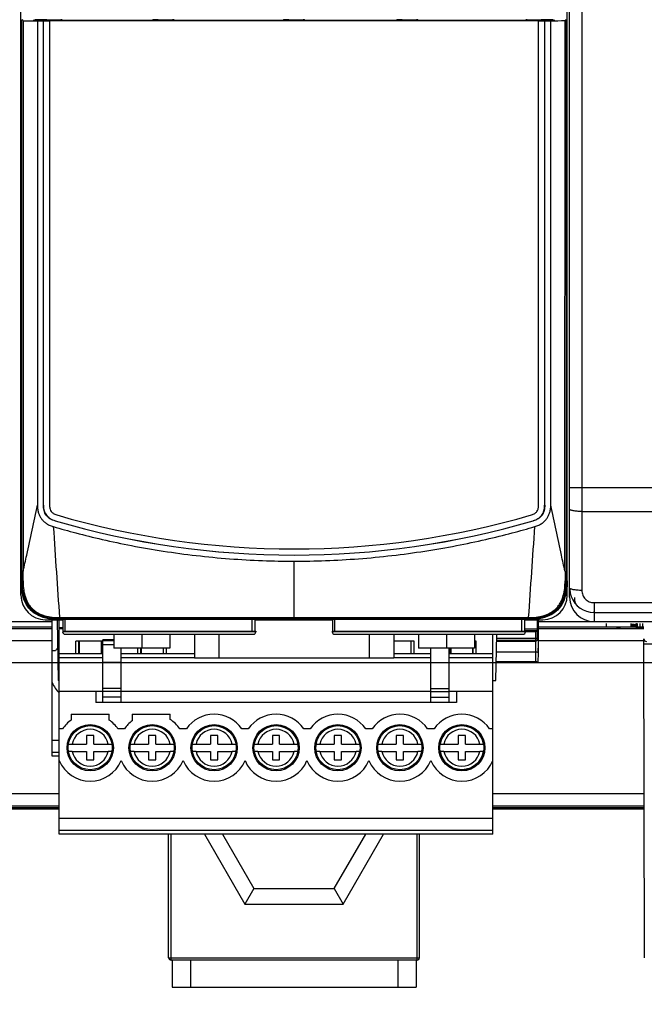
# Model space of a CAD drawing. Units: inches. Extents: x 0.8 to 19.9, y 1.1 to 16.4.
# Drawn here: x 7.6 to 8.4, y 4 to 5.2 of the extents above; entities that cross this region are included whole.
import ezdxf

# ---------------------------------------------------------------- set-up
doc = ezdxf.new("R2010")
doc.units = ezdxf.units.IN
doc.header["$LTSCALE"] = 1.21
doc.header["$MEASUREMENT"] = 0
doc.layers.get('0').update_dxf_attribs({"linetype": 'CONTINUOUS'})
doc.layers.add('02___PRT_ALL_AXES', color=7, linetype='CONTINUOUS')
doc.layers.add('SURF_PART', color=7, linetype='CONTINUOUS')
doc.styles.get("Standard").update_dxf_attribs({"font": 'txt', "width": 0.8})
doc.dimstyles.new('DIMSTYLE_1', dxfattribs={"dimtxt": 0.15625, "dimasz": 0.1875, "dimexe": 0.125, "dimexo": 0.0625, "dimgap": 0.078125, "dimtad": 0, "dimtih": 1, "dimtoh": 1, "dimdec": 1, "dimlfac": 2.5, "dimzin": 4, "dimdsep": 46, "dimtxsty": 'Standard', "dimblk": 'CLOSED', "dimblk1": 'CLOSED', "dimblk2": 'CLOSED', "dimcen": 0.09, "dimadec": 0, "dimazin": 0, "dimtfac": 1, "dimtdec": 1, "dimtofl": 0, "dimtmove": 0, "dimatfit": 3, "dimldrblk": 'CLOSED', "dimfxl": 1, "dimtolj": 1, "dimtzin": 4, "dimarcsym": 0})

# ---------------------------------------------------------------- blocks, each defined once
blk = doc.blocks.new('_CLOSED')
at = {"color": 0, "linetype": 'ByBlock'}
for p, q in [((0, 0), (-1, 0.1667)), ((-1, 0.1667), (-1, -0.1667)), ((-1, -0.1667), (0, 0)), ((-1, 0), (0, 0))]:
    blk.add_line(p, q, dxfattribs=at)
blk = doc.blocks.new('*D1')
at = {"color": 2, "linetype": 'Continuous', "transparency": 16777216}
for p, q in [((6.5091, 4.1499), (6.5091, 2.518)), ((9.4611, 4.0819), (9.4611, 2.518)), ((6.5091, 2.643), (7.4694, 2.643)), ((9.4611, 2.643), (8.5007, 2.643))]:
    blk.add_line(p, q, dxfattribs=at)
at = {"color": 2, "linetype": 'Continuous', "transparency": 16777216, "xscale": 0.1875, "yscale": 0.1875, "zscale": 0.1875, "rotation": 180}
blk.add_blockref('_CLOSED', (6.5091, 2.643), dxfattribs=at)
at = {"color": 2, "linetype": 'Continuous', "transparency": 16777216, "xscale": 0.1875, "yscale": 0.1875, "zscale": 0.1875}
blk.add_blockref('_CLOSED', (9.4611, 2.643), dxfattribs=at)
at = {"color": 2, "linetype": 'Continuous', "transparency": 16777216, "insert": (7.7976, 2.7212), "char_height": 0.15625, "width": 0.875, "attachment_point": 2, "line_spacing_factor": 0.9}
blk.add_mtext('7.38\\P[187,5]', dxfattribs=at)
blk = doc.blocks.new('*D3')
at = {"color": 2, "linetype": 'Continuous', "transparency": 16777216}
for p, q in [((7.9851, 10.2503), (7.9851, 11.8922)), ((8.1638, 5.2506), (8.1638, 11.8922)), ((7.9851, 11.7672), (7.4851, 11.7672)), ((8.1638, 11.7672), (8.6442, 11.7672))]:
    blk.add_line(p, q, dxfattribs=at)
at = {"color": 2, "linetype": 'Continuous', "transparency": 16777216, "xscale": 0.1875, "yscale": 0.1875, "zscale": 0.1875}
blk.add_blockref('_CLOSED', (7.9851, 11.7672), dxfattribs=at)
at = {"color": 2, "linetype": 'Continuous', "transparency": 16777216, "xscale": 0.1875, "yscale": 0.1875, "zscale": 0.1875, "rotation": 180}
blk.add_blockref('_CLOSED', (8.1638, 11.7672), dxfattribs=at)
at = {"color": 2, "linetype": 'Continuous', "transparency": 16777216, "insert": (8.7223, 11.8453), "char_height": 0.15625, "width": 0.75, "attachment_point": 1, "line_spacing_factor": 0.9}
blk.add_mtext('.45\\P[11,4]', dxfattribs=at)
blk = doc.blocks.new('*D7')
at = {"color": 2, "linetype": 'Continuous', "transparency": 16777216}
for p, q in [((9.2463, 6.5994), (9.2463, 3.3038)), ((6.7239, 6.5602), (6.7239, 3.3038)), ((6.7239, 3.4288), (7.4694, 3.4288)), ((9.2463, 3.4288), (8.5007, 3.4288))]:
    blk.add_line(p, q, dxfattribs=at)
at = {"color": 2, "linetype": 'Continuous', "transparency": 16777216, "xscale": 0.1875, "yscale": 0.1875, "zscale": 0.1875, "rotation": 180}
blk.add_blockref('_CLOSED', (6.7239, 3.4288), dxfattribs=at)
at = {"color": 2, "linetype": 'Continuous', "transparency": 16777216, "xscale": 0.1875, "yscale": 0.1875, "zscale": 0.1875}
blk.add_blockref('_CLOSED', (9.2463, 3.4288), dxfattribs=at)
at = {"color": 2, "linetype": 'Continuous', "transparency": 16777216, "insert": (7.7976, 3.5069), "char_height": 0.15625, "width": 0.875, "attachment_point": 2, "line_spacing_factor": 0.9}
blk.add_mtext('6.31\\P[160,2]', dxfattribs=at)
blk = doc.blocks.new('*D8')
at = {"color": 2, "linetype": 'Continuous', "transparency": 16777216}
for p, q in [((9.4705, 6.4542), (5.6554, 6.4542)), ((5.7804, 6.4542), (5.7804, 5.5857)), ((5.7804, 4.4048), (5.7804, 5.0389)), ((9.3832, 4.4048), (5.6554, 4.4048))]:
    blk.add_line(p, q, dxfattribs=at)
at = {"color": 2, "linetype": 'Continuous', "transparency": 16777216, "xscale": 0.1875, "yscale": 0.1875, "zscale": 0.1875}
for p, rotation in [((5.7804, 6.4542), 90), ((5.7804, 4.4048), 270)]:
    blk.add_blockref('_CLOSED', p, dxfattribs=dict(at, rotation=rotation))
at = {"color": 2, "linetype": 'Continuous', "transparency": 16777216, "insert": (5.5929, 5.5076), "char_height": 0.15625, "width": 0.875, "attachment_point": 2, "line_spacing_factor": 0.9}
blk.add_mtext('5.12\\P[130,1]', dxfattribs=at)

msp = doc.modelspace()

# ---------------------------------------------------------------- linework, layer by layer
at = {"color": 7, "linetype": 'Continuous'}
for p, q in [((7.6323, 4.4921), (7.6323, 5.6701)), ((8.3379, 4.4921), (8.3379, 5.6701)), ((8.341, 4.4897), (8.341, 5.67)), ((8.3568, 5.6577), (8.3568, 4.4984)), ((7.6334, 5.235), (7.6351, 5.2359)), ((7.6334, 5.235), (7.6334, 5.235)), ((7.6334, 4.5264), (7.6334, 5.235)), ((7.6351, 5.2346), (7.6335, 5.235)), ((7.6335, 4.5107), (7.6335, 5.235)), ((7.6351, 5.2346), (7.6352, 4.5232)), ((7.6504, 5.2349), (7.6481, 5.2349)), ((7.6481, 5.2349), (7.6481, 5.2347)), ((7.6481, 5.2347), (7.6688, 5.2347)), ((7.6659, 5.2357), (7.6504, 5.2357)), ((7.6504, 5.2357), (7.6504, 5.2347)), ((7.6536, 5.2344), (7.6613, 5.2344)), ((7.6536, 5.2344), (7.6536, 4.6084)), ((7.6615, 5.2345), (7.6613, 5.2344)), ((7.6613, 4.6084), (7.6613, 5.2344)), ((7.6615, 5.2345), (7.6694, 5.2345)), ((7.6615, 4.6084), (7.6615, 5.2345)), ((7.6659, 5.2357), (7.6856, 5.2357)), ((7.6659, 5.2357), (7.6659, 5.2347)), ((8.3008, 5.2344), (7.6694, 5.2344)), ((7.6694, 5.2344), (7.6694, 4.6084)), ((7.6715, 5.2347), (8.2987, 5.2347)), ((7.6858, 5.2354), (7.6856, 5.2357)), ((7.6858, 5.2354), (7.8023, 5.2354)), ((7.6859, 5.2347), (7.6858, 5.2354)), ((7.8023, 5.2354), (7.8022, 5.2347)), ((7.8029, 5.2357), (7.8023, 5.2354)), ((7.8097, 5.2358), (7.8232, 5.2358)), ((7.8232, 5.2358), (7.83, 5.2357)), ((7.8306, 5.2354), (7.83, 5.2357)), ((7.8306, 5.2354), (7.971, 5.2354)), ((7.8307, 5.2347), (7.8306, 5.2354)), ((7.971, 5.2354), (7.9709, 5.2347)), ((7.9716, 5.2357), (7.971, 5.2354)), ((7.9784, 5.2358), (7.9918, 5.2358)), ((7.9918, 5.2358), (7.9986, 5.2357)), ((7.9992, 5.2354), (7.9986, 5.2357)), ((7.9992, 5.2354), (8.1173, 5.2354)), ((7.9993, 5.2347), (7.9992, 5.2354)), ((8.1173, 5.2354), (8.1172, 5.2347)), ((8.1179, 5.2357), (8.1173, 5.2354)), ((8.1247, 5.2358), (8.1381, 5.2358)), ((8.1381, 5.2358), (8.1449, 5.2357)), ((8.1455, 5.2354), (8.1449, 5.2357)), ((8.1455, 5.2354), (8.2844, 5.2354)), ((8.1456, 5.2347), (8.1455, 5.2354)), ((8.2844, 5.2354), (8.2843, 5.2347)), ((8.2846, 5.2357), (8.2844, 5.2354)), ((8.2846, 5.2357), (8.3043, 5.2357)), ((8.3008, 5.2345), (8.3087, 5.2345)), ((8.3008, 4.6084), (8.3008, 5.2344)), ((8.3014, 5.2347), (8.3221, 5.2347)), ((8.3198, 5.2357), (8.3043, 5.2357)), ((8.3043, 5.2357), (8.3043, 5.2347)), ((8.3087, 5.2345), (8.3089, 5.2344)), ((8.3087, 5.2345), (8.3087, 4.6084)), ((8.3089, 5.2344), (8.3166, 5.2344)), ((8.3089, 4.6084), (8.3089, 5.2344)), ((8.3166, 4.6084), (8.3166, 5.2344)), ((8.3198, 5.2357), (8.3198, 5.2347)), ((8.3221, 5.2349), (8.3198, 5.2349)), ((8.3221, 5.2347), (8.3221, 5.2349)), ((8.335, 4.5232), (8.3351, 5.2346)), ((8.3351, 5.2359), (8.3368, 5.235)), ((8.3351, 5.2346), (8.3367, 5.235)), ((8.3367, 5.235), (8.3367, 4.5107)), ((8.3368, 5.235), (8.3368, 5.235)), ((8.3368, 4.5264), (8.3368, 5.235)), ((8.341, 4.6313), (8.9284, 4.6313)), ((7.6615, 4.6084), (7.6613, 4.6084)), ((8.3087, 4.6084), (8.3089, 4.6084)), ((8.3568, 4.6004), (8.9127, 4.6004)), ((7.6764, 4.5884), (7.6764, 4.5883)), ((8.2938, 4.5884), (8.2938, 4.5883)), ((7.9851, 4.4633), (7.9851, 4.5362)), ((7.6334, 4.5264), (7.6334, 4.5264)), ((7.6334, 4.5107), (7.6334, 4.5264)), ((8.3368, 4.5264), (8.3368, 4.5264)), ((8.3368, 4.5107), (8.3368, 4.5264)), ((7.6323, 4.5107), (7.6334, 4.5107)), ((7.6351, 4.5107), (7.6335, 4.5107)), ((8.3351, 4.5107), (8.3367, 4.5107)), ((8.3379, 4.5107), (8.3368, 4.5107)), ((8.3725, 4.4826), (8.8969, 4.4826)), ((8.3725, 4.4826), (8.3725, 4.4582)), ((8.372, 4.4703), (8.3725, 4.4708)), ((8.3725, 4.47), (8.8969, 4.47)), ((7.0733, 4.4582), (7.6728, 4.4582)), ((7.6638, 4.4606), (7.6829, 4.4606)), ((7.6728, 4.2841), (7.6728, 4.4606)), ((7.679, 4.4606), (7.6804, 4.3819)), ((7.6818, 4.1833), (7.6818, 4.4606)), ((7.6822, 4.4633), (7.6824, 4.4633)), ((7.6824, 4.4633), (7.6824, 4.4618)), ((7.6824, 4.4633), (7.9851, 4.4633)), ((8.2878, 4.4618), (7.6824, 4.4618)), ((7.6824, 4.4617), (8.2878, 4.4617)), ((7.6824, 4.4606), (7.6824, 4.4617)), ((7.6829, 4.4606), (7.6846, 4.4611)), ((7.6829, 4.4606), (7.6871, 4.4606)), ((7.6846, 4.4611), (8.2856, 4.4611)), ((7.6871, 4.4458), (7.6871, 4.4611)), ((7.6894, 4.4458), (7.6894, 4.4611)), ((7.931, 4.4458), (7.931, 4.4611)), ((7.9349, 4.4458), (7.9349, 4.4611)), ((7.9349, 4.4606), (8.0353, 4.4606)), ((7.9851, 4.4633), (8.2878, 4.4633)), ((8.0353, 4.4458), (8.0353, 4.4611)), ((8.0376, 4.4458), (8.0376, 4.4611)), ((8.2792, 4.4458), (8.2792, 4.4611)), ((8.2831, 4.4458), (8.2831, 4.4611)), ((8.2831, 4.4606), (8.2873, 4.4606)), ((8.2873, 4.4606), (8.2856, 4.4611)), ((8.2873, 4.4606), (8.3064, 4.4606)), ((8.2878, 4.4633), (8.2878, 4.4618)), ((8.2878, 4.4606), (8.2878, 4.4617)), ((8.2995, 4.4367), (8.2995, 4.4606)), ((8.3005, 4.4606), (8.3005, 4.4176)), ((8.3005, 4.4582), (8.8969, 4.4582)), ((8.388, 4.4556), (8.388, 4.4509)), ((8.4205, 4.4527), (8.4198, 4.4527)), ((8.4199, 4.4556), (8.4199, 4.4509)), ((8.4199, 4.4544), (8.4215, 4.4544)), ((8.4215, 4.4544), (8.4266, 4.4544)), ((8.4243, 4.4544), (8.425, 4.4544)), ((8.425, 4.4544), (8.4265, 4.4544)), ((8.4275, 4.4553), (8.4266, 4.4553)), ((8.4266, 4.4553), (8.4266, 4.4506)), ((8.4275, 4.4555), (8.4275, 4.4508)), ((8.4283, 4.4556), (8.4283, 4.4508)), ((8.4317, 4.4556), (8.4317, 4.4509)), ((8.435, 4.4556), (8.435, 4.4509)), ((7.5422, 4.4514), (7.6728, 4.4514)), ((7.6728, 4.4511), (7.5422, 4.4511)), ((7.5422, 4.4494), (7.6728, 4.4494)), ((7.6818, 4.4506), (7.6871, 4.4506)), ((7.6818, 4.449), (7.6871, 4.449)), ((7.6863, 4.4458), (7.9357, 4.4458)), ((7.6863, 4.4458), (7.6863, 4.445)), ((7.9357, 4.445), (7.6863, 4.445)), ((7.6894, 4.4419), (7.9326, 4.4419)), ((7.7522, 4.4419), (7.7522, 4.4236)), ((7.7884, 4.4419), (7.7884, 4.4236)), ((7.8246, 4.4419), (7.8246, 4.4236)), ((7.8566, 4.4419), (7.8566, 4.411)), ((7.8881, 4.4419), (7.8881, 4.411)), ((7.9357, 4.4458), (7.9357, 4.445)), ((8.0345, 4.4458), (8.2839, 4.4458)), ((8.0345, 4.4458), (8.0345, 4.445)), ((8.2839, 4.445), (8.0345, 4.445)), ((8.0376, 4.4419), (8.2808, 4.4419)), ((8.0823, 4.4419), (8.0823, 4.411)), ((8.1138, 4.4419), (8.1138, 4.411)), ((8.1457, 4.4419), (8.1457, 4.4236)), ((8.182, 4.4419), (8.182, 4.4236)), ((8.2182, 4.4419), (8.2182, 4.4236)), ((8.2418, 4.1833), (8.2418, 4.4419)), ((8.2459, 4.3819), (8.247, 4.4419)), ((8.2831, 4.4489), (8.2995, 4.4489)), ((8.2831, 4.4466), (8.2993, 4.4466)), ((8.2839, 4.4458), (8.2839, 4.445)), ((8.2975, 4.4447), (8.2839, 4.4447)), ((8.2993, 4.4466), (8.2975, 4.4447)), ((8.2975, 4.4066), (8.2975, 4.4447)), ((8.3005, 4.4514), (8.388, 4.4514)), ((8.388, 4.4511), (8.3005, 4.4511)), ((8.3005, 4.4494), (8.4369, 4.4494)), ((8.4199, 4.4509), (8.388, 4.4509)), ((8.4014, 4.4509), (8.4014, 4.4505)), ((8.4014, 4.4505), (8.4065, 4.4505)), ((8.4065, 4.4505), (8.4065, 4.4509)), ((8.4199, 4.4514), (8.4266, 4.4514)), ((8.4266, 4.4511), (8.4199, 4.4511)), ((8.4308, 4.4506), (8.4266, 4.4506)), ((8.4283, 4.4508), (8.4275, 4.4508)), ((8.4317, 4.4509), (8.4283, 4.4508)), ((8.4308, 4.4508), (8.4308, 4.4506)), ((8.4317, 4.4506), (8.4308, 4.4506)), ((8.435, 4.4509), (8.4317, 4.4509)), ((8.4317, 4.4508), (8.4317, 4.4506)), ((8.4333, 4.4505), (8.4317, 4.4506)), ((8.4333, 4.4508), (8.4333, 4.4505)), ((8.435, 4.4505), (8.4333, 4.4505)), ((8.4369, 4.4509), (8.435, 4.4509)), ((8.435, 4.4509), (8.435, 4.4505)), ((8.4369, 4.4505), (8.435, 4.4505)), ((7.5321, 4.4337), (7.6728, 4.4337)), ((7.7383, 4.433), (7.7034, 4.433)), ((7.7034, 4.4167), (7.7034, 4.433)), ((7.7073, 4.4167), (7.7073, 4.433)), ((7.7075, 4.433), (7.7075, 4.4167)), ((7.736, 4.433), (7.736, 4.4167)), ((7.7363, 4.4167), (7.7363, 4.433)), ((7.7522, 4.4346), (7.7383, 4.4346)), ((7.7383, 4.3534), (7.7383, 4.4346)), ((7.7522, 4.4332), (7.7383, 4.4332)), ((7.7522, 4.4281), (7.7383, 4.4281)), ((8.1402, 4.433), (8.1138, 4.433)), ((8.136, 4.433), (8.136, 4.4167)), ((8.1363, 4.4167), (8.1363, 4.433)), ((8.1402, 4.4167), (8.1402, 4.433)), ((8.2201, 4.433), (8.2182, 4.433)), ((8.2201, 4.4167), (8.2201, 4.433)), ((8.2468, 4.4343), (8.2993, 4.4343)), ((8.2975, 4.4324), (8.2468, 4.4324)), ((8.2469, 4.4367), (8.2995, 4.4367)), ((8.2993, 4.4343), (8.2975, 4.4324)), ((8.3005, 4.4299), (8.2999, 4.4181)), ((8.3005, 4.4337), (8.4369, 4.4337)), ((8.4376, 4.0236), (8.4369, 4.4357)), ((8.4369, 4.4294), (8.7609, 4.4299)), ((7.677, 4.4202), (7.6728, 4.4202)), ((7.6818, 4.4167), (7.7383, 4.4167)), ((7.8246, 4.4236), (7.7522, 4.4236)), ((7.7618, 4.3534), (7.7618, 4.4236)), ((7.7618, 4.4167), (7.8566, 4.4167)), ((7.7834, 4.4167), (7.7834, 4.4236)), ((7.7873, 4.4167), (7.7873, 4.4236)), ((7.7875, 4.4236), (7.7875, 4.4167)), ((7.816, 4.4236), (7.816, 4.4167)), ((7.8163, 4.4167), (7.8163, 4.4236)), ((7.8202, 4.4167), (7.8202, 4.4236)), ((8.1138, 4.4167), (8.1618, 4.4167)), ((8.2182, 4.4236), (8.1457, 4.4236)), ((8.1618, 4.3534), (8.1618, 4.4236)), ((8.1853, 4.3534), (8.1853, 4.4236)), ((8.1853, 4.4167), (8.2418, 4.4167)), ((8.1871, 4.4167), (8.1871, 4.4236)), ((8.1875, 4.4236), (8.1875, 4.4167)), ((8.216, 4.4236), (8.216, 4.4167)), ((8.2161, 4.4167), (8.2161, 4.4236)), ((8.2466, 4.4189), (8.2975, 4.4189)), ((8.2999, 4.4181), (8.2975, 4.4189)), ((8.3005, 4.4176), (8.2999, 4.4058)), ((7.6818, 4.4117), (7.7383, 4.4117)), ((7.7618, 4.4053), (7.7383, 4.4053)), ((7.7618, 4.4117), (7.8566, 4.4117)), ((8.1138, 4.411), (7.8566, 4.411)), ((8.1138, 4.4117), (8.1618, 4.4117)), ((8.1618, 4.4053), (8.1853, 4.4053)), ((8.1853, 4.4117), (8.2418, 4.4117)), ((8.2463, 4.4058), (8.2999, 4.4058)), ((8.2464, 4.4066), (8.2975, 4.4066)), ((8.2999, 4.4058), (8.2975, 4.4066)), ((7.6818, 4.3819), (7.6804, 4.3819)), ((8.2418, 4.3819), (8.2459, 4.3819)), ((7.7383, 4.3676), (7.6818, 4.3676)), ((7.7289, 4.3676), (7.7289, 4.3534)), ((7.7618, 4.3715), (7.7383, 4.3715)), ((7.7618, 4.3677), (7.7383, 4.3677)), ((8.1618, 4.3676), (7.7618, 4.3676)), ((8.1618, 4.3715), (8.1853, 4.3715)), ((8.1618, 4.3677), (8.1853, 4.3677)), ((8.2418, 4.3676), (8.1853, 4.3676)), ((8.1947, 4.3676), (8.1947, 4.3534)), ((8.1947, 4.3534), (7.7289, 4.3534)), ((7.7618, 4.3603), (7.7383, 4.3603)), ((8.1618, 4.3603), (8.1853, 4.3603)), ((7.6974, 4.3385), (7.7462, 4.3385)), ((7.6974, 4.3385), (7.6974, 4.3309)), ((7.7462, 4.3309), (7.7462, 4.3385)), ((7.7761, 4.3385), (7.8249, 4.3385)), ((7.7761, 4.3385), (7.7761, 4.33)), ((7.8249, 4.3318), (7.8249, 4.3385)), ((7.686, 4.3195), (7.6818, 4.3195)), ((7.766, 4.3195), (7.7576, 4.3195)), ((7.846, 4.3195), (7.8376, 4.3195)), ((7.926, 4.3195), (7.9176, 4.3195)), ((8.006, 4.3195), (7.9976, 4.3195)), ((8.086, 4.3195), (8.0776, 4.3195)), ((8.166, 4.3195), (8.1576, 4.3195)), ((8.2418, 4.3195), (8.2376, 4.3195)), ((7.6818, 4.3046), (7.6728, 4.3046)), ((7.7265, 4.3109), (7.7171, 4.3109)), ((7.7171, 4.3109), (7.7171, 4.2999)), ((7.7265, 4.2999), (7.7265, 4.3109)), ((7.8065, 4.3109), (7.7971, 4.3109)), ((7.7971, 4.3109), (7.7971, 4.2999)), ((7.8065, 4.2999), (7.8065, 4.3109)), ((7.8865, 4.3109), (7.8771, 4.3109)), ((7.8771, 4.3109), (7.8771, 4.2999)), ((7.8865, 4.2999), (7.8865, 4.3109)), ((7.9665, 4.3109), (7.9571, 4.3109)), ((7.9571, 4.3109), (7.9571, 4.2999)), ((7.9665, 4.2999), (7.9665, 4.3109)), ((8.0465, 4.3109), (8.0371, 4.3109)), ((8.0371, 4.3109), (8.0371, 4.2999)), ((8.0465, 4.2999), (8.0465, 4.3109)), ((8.1265, 4.3109), (8.1171, 4.3109)), ((8.1171, 4.3109), (8.1171, 4.2999)), ((8.1265, 4.2999), (8.1265, 4.3109)), ((8.2065, 4.3109), (8.1971, 4.3109)), ((8.1971, 4.3109), (8.1971, 4.2999)), ((8.2065, 4.2999), (8.2065, 4.3109)), ((7.6818, 4.2888), (7.6728, 4.2888)), ((7.6937, 4.2999), (7.6985, 4.2999)), ((7.6985, 4.2904), (7.6937, 4.2904)), ((7.6985, 4.2999), (7.7171, 4.2999)), ((7.6985, 4.2904), (7.7171, 4.2904)), ((7.7171, 4.2904), (7.7171, 4.2794)), ((7.7265, 4.2999), (7.7451, 4.2999)), ((7.7265, 4.2904), (7.7451, 4.2904)), ((7.7265, 4.2794), (7.7265, 4.2904)), ((7.7451, 4.2999), (7.7499, 4.2999)), ((7.7499, 4.2904), (7.7451, 4.2904)), ((7.7737, 4.2999), (7.7785, 4.2999)), ((7.7785, 4.2904), (7.7737, 4.2904)), ((7.7785, 4.2999), (7.7971, 4.2999)), ((7.7785, 4.2904), (7.7971, 4.2904)), ((7.7971, 4.2904), (7.7971, 4.2794)), ((7.8065, 4.2999), (7.8251, 4.2999)), ((7.8065, 4.2904), (7.8251, 4.2904)), ((7.8065, 4.2794), (7.8065, 4.2904)), ((7.8251, 4.2999), (7.8299, 4.2999)), ((7.8299, 4.2904), (7.8251, 4.2904)), ((7.8537, 4.2999), (7.8585, 4.2999)), ((7.8585, 4.2904), (7.8537, 4.2904)), ((7.8585, 4.2999), (7.8771, 4.2999)), ((7.8585, 4.2904), (7.8771, 4.2904)), ((7.8771, 4.2904), (7.8771, 4.2794)), ((7.8865, 4.2999), (7.9051, 4.2999)), ((7.8865, 4.2904), (7.9051, 4.2904)), ((7.8865, 4.2794), (7.8865, 4.2904)), ((7.9051, 4.2999), (7.9099, 4.2999)), ((7.9099, 4.2904), (7.9051, 4.2904)), ((7.9337, 4.2999), (7.9385, 4.2999)), ((7.9385, 4.2904), (7.9337, 4.2904)), ((7.9385, 4.2999), (7.9571, 4.2999)), ((7.9385, 4.2904), (7.9571, 4.2904)), ((7.9571, 4.2904), (7.9571, 4.2794)), ((7.9665, 4.2999), (7.9851, 4.2999)), ((7.9665, 4.2904), (7.9851, 4.2904)), ((7.9665, 4.2794), (7.9665, 4.2904)), ((7.9851, 4.2999), (7.9899, 4.2999)), ((7.9899, 4.2904), (7.9851, 4.2904)), ((8.0137, 4.2999), (8.0185, 4.2999)), ((8.0185, 4.2904), (8.0137, 4.2904)), ((8.0185, 4.2999), (8.0371, 4.2999)), ((8.0185, 4.2904), (8.0371, 4.2904)), ((8.0371, 4.2904), (8.0371, 4.2794)), ((8.0465, 4.2999), (8.0651, 4.2999)), ((8.0465, 4.2904), (8.0651, 4.2904)), ((8.0465, 4.2794), (8.0465, 4.2904)), ((8.0651, 4.2999), (8.0699, 4.2999)), ((8.0699, 4.2904), (8.0651, 4.2904)), ((8.0937, 4.2999), (8.0985, 4.2999)), ((8.0985, 4.2904), (8.0937, 4.2904)), ((8.0985, 4.2999), (8.1171, 4.2999)), ((8.0985, 4.2904), (8.1171, 4.2904)), ((8.1171, 4.2904), (8.1171, 4.2794)), ((8.1265, 4.2999), (8.1451, 4.2999)), ((8.1265, 4.2904), (8.1451, 4.2904)), ((8.1265, 4.2794), (8.1265, 4.2904)), ((8.1451, 4.2999), (8.1499, 4.2999)), ((8.1499, 4.2904), (8.1451, 4.2904)), ((8.1737, 4.2999), (8.1785, 4.2999)), ((8.1785, 4.2904), (8.1737, 4.2904)), ((8.1785, 4.2999), (8.1971, 4.2999)), ((8.1785, 4.2904), (8.1971, 4.2904)), ((8.1971, 4.2904), (8.1971, 4.2794)), ((8.2065, 4.2999), (8.2251, 4.2999)), ((8.2065, 4.2904), (8.2251, 4.2904)), ((8.2065, 4.2794), (8.2065, 4.2904)), ((8.2251, 4.2999), (8.2299, 4.2999)), ((8.2299, 4.2904), (8.2251, 4.2904)), ((7.6818, 4.2841), (7.6728, 4.2841)), ((7.7171, 4.2794), (7.7265, 4.2794)), ((7.7971, 4.2794), (7.8065, 4.2794)), ((7.8771, 4.2794), (7.8865, 4.2794)), ((7.9571, 4.2794), (7.9665, 4.2794)), ((8.0371, 4.2794), (8.0465, 4.2794)), ((8.1171, 4.2794), (8.1265, 4.2794)), ((8.1971, 4.2794), (8.2065, 4.2794)), ((7.6818, 4.2355), (7.5328, 4.2355)), ((8.4373, 4.2355), (8.2418, 4.2355)), ((7.6818, 4.2197), (7.5328, 4.2197)), ((7.6818, 4.2174), (7.5328, 4.2174)), ((7.5329, 4.216), (7.6818, 4.216)), ((8.4373, 4.2197), (8.2418, 4.2197)), ((8.4373, 4.2174), (8.2418, 4.2174)), ((8.2418, 4.216), (8.4373, 4.216)), ((8.2418, 4.2038), (7.6818, 4.2038)), ((8.2418, 4.1881), (7.6818, 4.1881)), ((8.2418, 4.1833), (7.6818, 4.1833)), ((7.8231, 4.0239), (7.8231, 4.1833)), ((7.8263, 4.0207), (7.8263, 4.1833)), ((7.8695, 4.1833), (7.9216, 4.0931)), ((7.8926, 4.1833), (7.9331, 4.1131)), ((8.0371, 4.1131), (8.0776, 4.1833)), ((8.0486, 4.0931), (8.1007, 4.1833)), ((8.1439, 4.0207), (8.1439, 4.1833)), ((8.1471, 4.0239), (8.1471, 4.1833)), ((7.9331, 4.1131), (7.9216, 4.0931)), ((7.9331, 4.1131), (8.0371, 4.1131)), ((8.0371, 4.1131), (8.0486, 4.0931)), ((7.9216, 4.0931), (8.0486, 4.0931)), ((7.8231, 4.0239), (8.1471, 4.0239)), ((8.1439, 4.0207), (7.8263, 4.0207)), ((7.8276, 4.0207), (7.8276, 3.9857)), ((7.8512, 4.0207), (7.8512, 3.9857)), ((8.119, 4.0207), (8.119, 3.9857)), ((8.1426, 4.0207), (8.1426, 3.9857)), ((7.8276, 3.9857), (8.1426, 3.9857))]:
    msp.add_line(p, q, dxfattribs=at)
for centre in [(7.7218, 4.2952), (7.8018, 4.2952), (7.8818, 4.2952), (7.9618, 4.2952), (8.0418, 4.2952), (8.1218, 4.2952), (8.2018, 4.2952)]:
    msp.add_circle(centre, 0.0285, dxfattribs=at)
for centre, radius, start, end in [((7.6732, 8.1787), 2.9444, 269.2599, 269.6192), ((7.8102, 4.8444), 0.3914, 90.0741, 91.0669), ((7.8029, 5.2318), 0.00788, 21.6107, 30.5564), ((7.83, 5.2318), 0.00788, 149.4426, 158.3715), ((7.9789, 4.8442), 0.3916, 90.0745, 91.0666), ((7.9716, 5.2318), 0.00788, 21.6258, 30.5582), ((7.9986, 5.2318), 0.00788, 149.4426, 158.3715), ((8.1252, 4.8442), 0.3916, 90.0745, 91.0666), ((8.1179, 5.2318), 0.00788, 21.6258, 30.5582), ((8.145, 5.2317), 0.00791, 149.4769, 158.2139), ((8.2954, 8.341), 3.1066, 270.3902, 270.7308), ((7.9851, 5.6412), 1.0892, 253.6578, 286.3422), ((36.3286, 6.4798), 28.7173, 183.79155, 184.02664), ((7.9851, 5.6412), 1.0972, 253.6578, 286.3422), ((-20.3584, 6.4798), 28.7173, 355.97336, 356.20845), ((5.0489, 4.524), 2.5863, 359.7058, 359.9832), ((11.4383, 4.5254), 3.1032, 180.0399, 180.2711), ((7.7259, 4.5106), 0.0925, 179.9583, 182.9951), ((8.2438, 4.5106), 0.093, 357.2109, 0.0366), ((7.6638, 4.4921), 0.0315, 180, 270), ((8.3064, 4.4921), 0.0315, 270, 0), ((8.3725, 4.5015), 0.0315, 200.5375, 269.9724), ((7.6703, 4.4986), 0.036, 219.2902, 230.9646), ((7.6703, 4.4985), 0.0359, 219.3905, 225.5401), ((7.6702, 4.4985), 0.0359, 225.5374, 231.0948), ((8.3, 4.4985), 0.0358, 308.9647, 314.1647), ((8.2999, 4.4986), 0.036, 309.376, 321.2101), ((8.2999, 4.4986), 0.036, 314.1626, 320.5928), ((7.6824, 4.5547), 0.093, 267.2109, 270.0366), ((8.2878, 4.5591), 0.0957, 269.9972, 270.1106), ((8.2878, 4.5542), 0.0925, 269.9583, 272.9951), ((8.4308, 3.2347), 1.2197, 90.304, 90.4991), ((8.4331, 6.0091), 1.5564, 269.5391, 269.7609), ((7.6894, 4.445), 0.00315, 180, 270), ((7.9326, 4.445), 0.00315, 270, 360), ((8.0376, 4.445), 0.00315, 180, 270), ((8.2808, 4.445), 0.00315, 270, 360), ((8.4401, 4.4357), 0.00315, 180.09, 270.09), ((7.7128, 4.3959), 0.0433, 140.2591, 145.8171), ((7.7128, 4.3959), 0.0433, 202.5351, 224.1945), ((7.8818, 4.2952), 0.0433, 34.1816, 145.8184), ((7.9618, 4.2952), 0.0433, 34.1816, 145.8184), ((8.0418, 4.2952), 0.0433, 34.1816, 145.8184), ((8.1218, 4.2952), 0.0433, 34.1816, 145.8184), ((8.2018, 4.2952), 0.0433, 34.1816, 145.8184), ((7.7218, 4.2952), 0.0433, 124.3077, 145.8184), ((7.7218, 4.2952), 0.0433, 34.1816, 55.6923), ((7.8018, 4.2952), 0.0433, 126.3508, 145.8184), ((7.8018, 4.2952), 0.0433, 34.1816, 57.6869), ((7.7218, 4.2952), 0.0238, 11.4596, 168.5404), ((7.8018, 4.2952), 0.0238, 11.4596, 168.5404), ((7.8818, 4.2952), 0.0238, 11.4596, 168.5404), ((7.9618, 4.2952), 0.0238, 11.4596, 168.5404), ((8.0418, 4.2952), 0.0238, 11.4596, 168.5404), ((8.1218, 4.2952), 0.0238, 11.4596, 168.5404), ((8.2018, 4.2952), 0.0238, 11.4596, 168.5404), ((7.7218, 4.2952), 0.0238, 191.4596, 348.5404), ((7.8018, 4.2952), 0.0238, 191.4596, 348.5404), ((7.8818, 4.2952), 0.0238, 191.4596, 348.5404), ((7.9618, 4.2952), 0.0238, 191.4596, 348.5404), ((8.0418, 4.2952), 0.0238, 191.4596, 348.5404), ((8.1218, 4.2952), 0.0238, 191.4596, 348.5404), ((8.2018, 4.2952), 0.0238, 191.4596, 348.5404), ((7.7218, 4.2952), 0.0433, 202.5364, 337.4636), ((7.8018, 4.2952), 0.0433, 202.5364, 337.4636), ((7.8818, 4.2952), 0.0433, 202.5364, 337.4636), ((7.9618, 4.2952), 0.0433, 202.5364, 337.4636), ((8.0418, 4.2952), 0.0433, 202.5364, 337.4636), ((8.1218, 4.2952), 0.0433, 202.5364, 337.4636), ((8.2018, 4.2952), 0.0433, 202.5364, 337.4636), ((7.8263, 4.0239), 0.00315, 180, 270), ((8.1439, 4.0239), 0.00315, 270, 360)]:
    msp.add_arc(centre, radius, start, end, dxfattribs=at)
for centre, major_axis, ratio, start_param, end_param in [((7.6819, 5.2348), (0.0157, 0), 0.008727, -2.548362, -2.293531), ((7.6856, 5.2318), (-0.00256, 0.003), 0.999737, -0.706387, 0.025209), ((8.2846, 5.2318), (0.00256, 0.003), 0.999737, -0.025209, 0.706387), ((8.2883, 5.2348), (0.0157, 0), 0.008727, -0.848062, -0.59323), ((8.3725, 4.4897), (0, 0.0315), 0.999848, -4.712389, -3.141593), ((8.2993, 4.4489), (0, 0.00236), 0.052408, -3.089233, -1.570796), ((8.2993, 4.4367), (0, 0.00236), 0.052408, -3.089233, -1.570796)]:
    msp.add_ellipse(centre, major_axis=major_axis, ratio=ratio, start_param=start_param, end_param=end_param, dxfattribs=at)
for points in [[(7.6858, 5.2354), (7.6851, 5.2354), (7.6843, 5.2351), (7.6836, 5.2347)], [(7.8023, 5.2354), (7.8031, 5.2354), (7.8039, 5.2351), (7.8045, 5.2347)], [(7.8056, 5.2347), (7.8049, 5.2353), (7.8039, 5.2357), (7.8029, 5.2357)], [(7.83, 5.2357), (7.829, 5.2357), (7.828, 5.2353), (7.8273, 5.2347)], [(7.8306, 5.2354), (7.8298, 5.2354), (7.829, 5.2351), (7.8284, 5.2347)], [(7.971, 5.2354), (7.9717, 5.2354), (7.9725, 5.2351), (7.9732, 5.2347)], [(7.9742, 5.2347), (7.9735, 5.2353), (7.9725, 5.2357), (7.9716, 5.2357)], [(7.9986, 5.2357), (7.9977, 5.2357), (7.9967, 5.2353), (7.996, 5.2347)], [(7.9992, 5.2354), (7.9985, 5.2354), (7.9977, 5.2351), (7.997, 5.2347)], [(8.1173, 5.2354), (8.118, 5.2354), (8.1188, 5.2351), (8.1195, 5.2347)], [(8.1205, 5.2347), (8.1198, 5.2353), (8.1188, 5.2357), (8.1179, 5.2357)], [(8.1449, 5.2357), (8.144, 5.2357), (8.143, 5.2353), (8.1423, 5.2347)], [(8.1455, 5.2354), (8.1448, 5.2354), (8.144, 5.2351), (8.1433, 5.2347)], [(8.2844, 5.2354), (8.2851, 5.2354), (8.2859, 5.2351), (8.2866, 5.2347)], [(8.341, 4.5015), (8.341, 4.4978), (8.3417, 4.4939), (8.343, 4.4904)]]:
    msp.add_open_spline(points, degree=3, dxfattribs=at)
for points, knots in [([(7.6352, 4.5232), (7.6367, 4.5302), (7.643, 4.5585), (7.6491, 4.5869), (7.6536, 4.6084)], [0, 0, 0, 0, 0.245167, 1, 1, 1, 1]), ([(7.6536, 4.6084), (7.6536, 4.6065), (7.6538, 4.6031), (7.655, 4.5984), (7.6566, 4.5944), (7.6588, 4.5909), (7.6615, 4.5878), (7.6649, 4.585), (7.6692, 4.5826), (7.6724, 4.5814), (7.6742, 4.5809)], [0, 0, 0, 0, 0.147138, 0.274971, 0.389611, 0.49766, 0.605972, 0.721428, 0.850719, 1, 1, 1, 1]), ([(7.6764, 4.5883), (7.6753, 4.5886), (7.6731, 4.5893), (7.6701, 4.5909), (7.6673, 4.5929), (7.665, 4.5954), (7.6632, 4.5984), (7.6621, 4.6016), (7.6614, 4.605), (7.6613, 4.6072), (7.6613, 4.6084)], [0, 0, 0, 0, 0.125055, 0.250081, 0.375061, 0.5, 0.624939, 0.749918, 0.874944, 1, 1, 1, 1]), ([(7.6694, 4.6084), (7.6694, 4.6064), (7.6699, 4.6032), (7.6714, 4.6002), (7.6738, 4.5979), (7.6768, 4.5966), (7.6786, 4.596)], [0, 0, 0, 0, 0.25, 0.5, 0.75, 1, 1, 1, 1]), ([(8.2916, 4.596), (8.2934, 4.5966), (8.2964, 4.5979), (8.2988, 4.6002), (8.3003, 4.6032), (8.3008, 4.6064), (8.3008, 4.6084)], [0, 0, 0, 0, 0.25, 0.5, 0.75, 1, 1, 1, 1]), ([(8.3089, 4.6084), (8.3089, 4.6072), (8.3088, 4.605), (8.3081, 4.6016), (8.307, 4.5984), (8.3052, 4.5954), (8.3029, 4.5929), (8.3001, 4.5909), (8.2971, 4.5893), (8.2949, 4.5886), (8.2938, 4.5883)], [0, 0, 0, 0, 0.125055, 0.250081, 0.375061, 0.5, 0.624939, 0.749918, 0.874944, 1, 1, 1, 1]), ([(8.296, 4.5809), (8.2978, 4.5814), (8.301, 4.5826), (8.3053, 4.585), (8.3087, 4.5878), (8.3114, 4.5909), (8.3136, 4.5944), (8.3152, 4.5984), (8.3164, 4.6031), (8.3166, 4.6065), (8.3166, 4.6084)], [0, 0, 0, 0, 0.149281, 0.278572, 0.394028, 0.50234, 0.610389, 0.725029, 0.852862, 1, 1, 1, 1]), ([(8.335, 4.5232), (8.3335, 4.5302), (8.3272, 4.5585), (8.3211, 4.5869), (8.3166, 4.6084)], [0, 0, 0, 0, 0.245167, 1, 1, 1, 1]), ([(8.3568, 4.6004), (8.3547, 4.6004), (8.351, 4.6005), (8.3467, 4.601), (8.3438, 4.6017), (8.3422, 4.6022), (8.341, 4.6029), (8.341, 4.6035)], [0, 0, 0, 0, 0.367099, 0.680624, 0.8032, 0.897533, 1, 1, 1, 1]), ([(7.6742, 4.5809), (7.6839, 4.578), (7.7048, 4.5722), (7.7385, 4.5639), (7.7761, 4.5559), (7.8166, 4.5489), (7.8588, 4.5432), (7.9016, 4.5391), (7.9438, 4.5367), (7.9715, 4.5362), (7.9851, 4.5362)], [0, 0, 0, 0, 0.095791, 0.207076, 0.330291, 0.461845, 0.598173, 0.735692, 0.870823, 1, 1, 1, 1]), ([(7.9851, 4.5362), (7.9987, 4.5362), (8.0264, 4.5367), (8.0686, 4.5391), (8.1114, 4.5432), (8.1536, 4.5489), (8.1941, 4.5559), (8.2317, 4.5639), (8.2654, 4.5722), (8.2863, 4.578), (8.296, 4.5809)], [0, 0, 0, 0, 0.129177, 0.264308, 0.401827, 0.538155, 0.669709, 0.792924, 0.904209, 1, 1, 1, 1]), ([(7.6335, 4.4965), (7.6333, 4.4976), (7.6326, 4.5023), (7.6323, 4.5071), (7.6323, 4.5107)], [0, 0, 0, 0, 0.236168, 1, 1, 1, 1]), ([(7.6335, 4.5107), (7.6335, 4.5074), (7.6338, 4.5008), (7.6357, 4.491), (7.6388, 4.4832), (7.6423, 4.4776), (7.6456, 4.4739), (7.6494, 4.4706), (7.6549, 4.467), (7.6627, 4.464), (7.6725, 4.4621), (7.6791, 4.4618), (7.6824, 4.4618)], [0, 0, 0, 0, 0.125066, 0.25007, 0.374952, 0.437479, 0.5, 0.562521, 0.625048, 0.74993, 0.874934, 1, 1, 1, 1]), ([(7.6778, 4.4618), (7.672, 4.4621), (7.6632, 4.4634), (7.6525, 4.4682), (7.6455, 4.4735), (7.6401, 4.4805), (7.6352, 4.4912), (7.6339, 4.5), (7.6336, 4.5058)], [0, 0, 0, 0, 0.249798, 0.374929, 0.500013, 0.625095, 0.750222, 1, 1, 1, 1]), ([(7.6351, 4.5107), (7.6351, 4.5075), (7.6354, 4.5011), (7.6371, 4.4917), (7.64, 4.4842), (7.6435, 4.4787), (7.6466, 4.4751), (7.6502, 4.4719), (7.6556, 4.4684), (7.6631, 4.4654), (7.6726, 4.4636), (7.679, 4.4633), (7.6822, 4.4633)], [0, 0, 0, 0, 0.124469, 0.249265, 0.374148, 0.436724, 0.49931, 0.561906, 0.624516, 0.74957, 0.874752, 1, 1, 1, 1]), ([(8.2878, 4.4618), (8.2911, 4.4618), (8.2977, 4.4621), (8.3075, 4.464), (8.3153, 4.467), (8.3208, 4.4706), (8.3246, 4.4739), (8.3279, 4.4776), (8.3314, 4.4832), (8.3345, 4.491), (8.3364, 4.5008), (8.3367, 4.5074), (8.3367, 4.5107)], [0, 0, 0, 0, 0.125066, 0.25007, 0.374952, 0.437479, 0.5, 0.562521, 0.625048, 0.74993, 0.874934, 1, 1, 1, 1]), ([(8.288, 4.4633), (8.2912, 4.4633), (8.2976, 4.4636), (8.3071, 4.4654), (8.3146, 4.4684), (8.32, 4.4719), (8.3236, 4.4751), (8.3267, 4.4787), (8.3302, 4.4842), (8.3331, 4.4917), (8.3348, 4.5011), (8.3351, 4.5075), (8.3351, 4.5107)], [0, 0, 0, 0, 0.125248, 0.25043, 0.375484, 0.438094, 0.50069, 0.563276, 0.625852, 0.750735, 0.875531, 1, 1, 1, 1]), ([(8.3366, 4.5061), (8.3364, 4.5003), (8.3351, 4.4915), (8.3303, 4.4808), (8.3249, 4.4738), (8.318, 4.4683), (8.3073, 4.4635), (8.2985, 4.4622), (8.2927, 4.4619)], [0, 0, 0, 0, 0.249798, 0.374929, 0.500013, 0.625095, 0.750222, 1, 1, 1, 1]), ([(8.3379, 4.5107), (8.3379, 4.5094), (8.3378, 4.5046), (8.3373, 4.4997), (8.3366, 4.4962)], [0, 0, 0, 0, 0.264894, 1, 1, 1, 1]), ([(7.6679, 4.4619), (7.6634, 4.4627), (7.655, 4.4652), (7.6442, 4.4727), (7.6368, 4.4835), (7.6344, 4.492), (7.6335, 4.4965)], [0, 0, 0, 0, 0.262596, 0.49953, 0.736718, 1, 1, 1, 1]), ([(8.3366, 4.4962), (8.3358, 4.4917), (8.3333, 4.4833), (8.3258, 4.4725), (8.315, 4.4651), (8.3065, 4.4626), (8.302, 4.4618)], [0, 0, 0, 0, 0.262596, 0.49953, 0.736718, 1, 1, 1, 1]), ([(8.3568, 4.4984), (8.3547, 4.4984), (8.351, 4.4986), (8.3467, 4.4991), (8.3438, 4.4998), (8.3422, 4.5003), (8.341, 4.501), (8.341, 4.5015)], [0, 0, 0, 0, 0.367099, 0.680624, 0.8032, 0.897533, 1, 1, 1, 1]), ([(8.3568, 4.4984), (8.3568, 4.4964), (8.3576, 4.4923), (8.361, 4.487), (8.3663, 4.4835), (8.3704, 4.4826), (8.3725, 4.4826)], [0, 0, 0, 0, 0.247893, 0.496983, 0.747804, 1, 1, 1, 1]), ([(8.3493, 4.4801), (8.349, 4.4808), (8.348, 4.4837), (8.3475, 4.4868), (8.3476, 4.4891)], [0, 0, 0, 0, 0.256253, 1, 1, 1, 1]), ([(7.6824, 4.4606), (7.6811, 4.4606), (7.6763, 4.4607), (7.6714, 4.4612), (7.6679, 4.4619)], [0, 0, 0, 0, 0.264894, 1, 1, 1, 1]), ([(8.302, 4.4618), (8.3009, 4.4616), (8.2962, 4.4609), (8.2914, 4.4606), (8.2878, 4.4606)], [0, 0, 0, 0, 0.236168, 1, 1, 1, 1])]:
    msp.add_open_spline(points, degree=3, knots=knots, dxfattribs=at)
at = {"layer": '02___PRT_ALL_AXES', "color": 7, "linetype": 'Continuous'}
for centre in [(7.7218, 4.2952), (7.8018, 4.2952), (7.8818, 4.2952), (7.9618, 4.2952), (8.0418, 4.2952), (8.1218, 4.2952), (8.2018, 4.2952)]:
    msp.add_circle(centre, 0.0299, dxfattribs=at)
for start, end in [(9.5406, 170.4594), (189.5406, 350.4594)]:
    msp.add_arc((8.2018, 4.2952), 0.0285, start, end, dxfattribs=at)
at = {"layer": 'SURF_PART', "color": 7, "linetype": 'Continuous'}
msp.add_arc((7.9851, 5.6412), 1.0971, 253.6578, 286.3422, dxfattribs=at)
for points in [[(7.6615, 4.6084), (7.6615, 4.6071), (7.6616, 4.6047), (7.6623, 4.6013), (7.6635, 4.5983), (7.6651, 4.5955), (7.6673, 4.5932), (7.6699, 4.5912), (7.673, 4.5896), (7.6752, 4.5888), (7.6764, 4.5884)], [(8.2938, 4.5884), (8.295, 4.5888), (8.2972, 4.5896), (8.3003, 4.5912), (8.3029, 4.5932), (8.3051, 4.5955), (8.3067, 4.5983), (8.3079, 4.6013), (8.3086, 4.6047), (8.3087, 4.6071), (8.3087, 4.6084)]]:
    msp.add_open_spline(points, degree=3, knots=[0, 0, 0, 0, 0.137651, 0.264773, 0.384362, 0.5, 0.615638, 0.735227, 0.862349, 1, 1, 1, 1], dxfattribs=at)

# ---------------------------------------------------------------- dimensions: what is measured, and where the dimension line sits
at = {"color": 2, "linetype": 'Continuous'}
for base, p1, p2, picture, middle in [((8.1638, 11.7672), (7.9851, 10.1878), (8.1638, 5.1881), '*D3', (9.0973, 11.65)), ((9.2463, 3.4288), (6.7239, 6.6227), (9.2463, 6.6619), '*D7', (7.9851, 3.3116))]:
    dim = msp.add_linear_dim(base=base, p1=p1, p2=p2, dimstyle='DIMSTYLE_1', dxfattribs=at)
    dim.commit()
    dim.dimension.update_dxf_attribs({"geometry": picture, "text_midpoint": middle, "dimtype": 160})
for base, p1, p2, angle, picture, middle in [((5.7804, 4.4048), (9.533, 6.4542), (9.4457, 4.4048), 270, '*D8', (5.7804, 5.3123)), ((6.5091, 2.643), (9.4611, 4.1444), (6.5091, 4.2124), 180, '*D1', (7.9851, 2.5259))]:
    dim = msp.add_linear_dim(base=base, p1=p1, p2=p2, angle=angle, dimstyle='DIMSTYLE_1', dxfattribs=at)
    dim.commit()
    dim.dimension.update_dxf_attribs({"geometry": picture, "text_midpoint": middle, "dimtype": 160})

doc.saveas('drawing.dxf')
